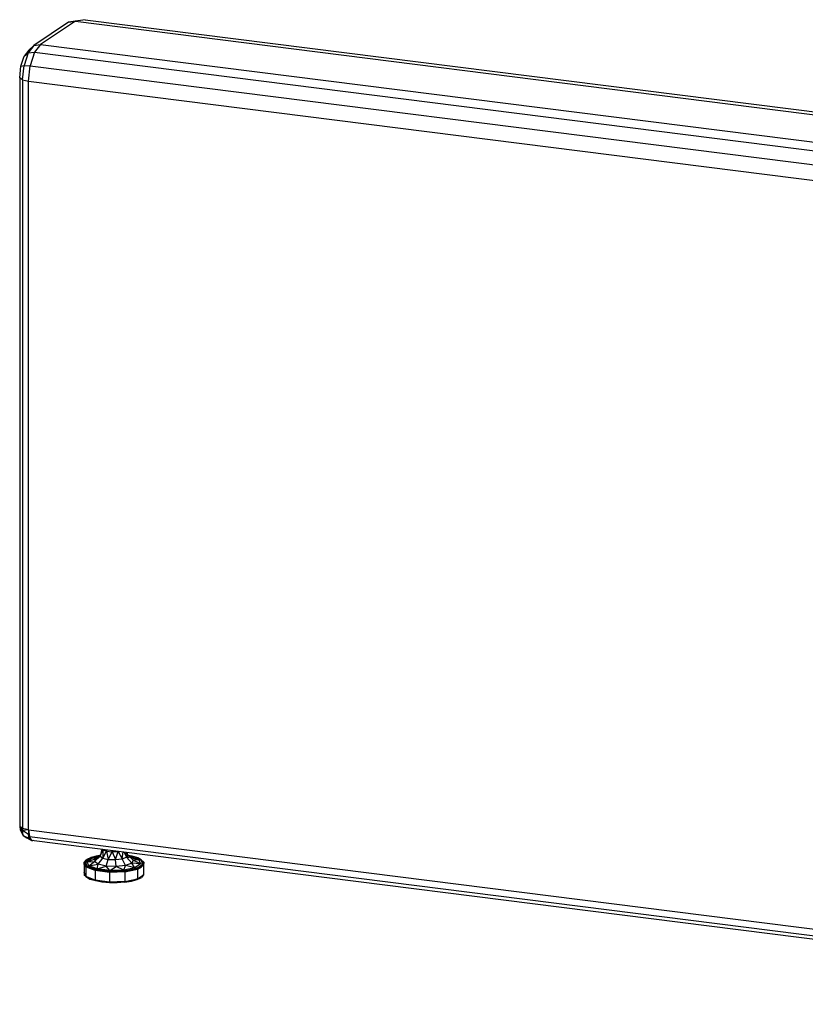
# Model space of a CAD drawing. Extents: x -288 to 46, y 10 to 131.
# Drawn here: x -85 to -59, y 35 to 68 of the extents above; entities that cross this region are included whole.
import ezdxf

# ---------------------------------------------------------------- set-up
doc = ezdxf.new("R2010")
doc.units = 0
doc.header["$LTSCALE"] = 96
doc.header["$MEASUREMENT"] = 0
doc.layers.add('MAIN_SYMBOL', color=7, linetype='Continuous')

# ---------------------------------------------------------------- blocks, each defined once
blk = doc.blocks.new('SYM001')
at = {"layer": 'MAIN_SYMBOL', "color": 47, "linetype": 'Continuous'}
for p, q in [((1.62, -24.336, -105.012), (0.467, -25.107, -102.474)), ((1.849, -24.301, -104.897), (0.696, -25.072, -102.359)), ((2.172, -24.249, -105.656), (1.62, -24.336, -105.012)), ((1.62, -24.336, -105.012), (1.849, -24.301, -104.897)), ((2.172, -24.249, -105.656), (1.849, -24.301, -104.897)), ((1.849, -24.301, -104.897), (44.951, -29.75, -86.965)), ((2.172, -24.249, -105.656), (45.274, -29.698, -87.725)), ((0.467, -25.107, -102.474), (0.281, -25.351, -102.101)), ((0.299, -25.261, -102.597), (0.467, -25.107, -102.474)), ((0.467, -25.107, -102.474), (0.696, -25.072, -102.359)), ((0.696, -25.072, -102.359), (0.497, -25.333, -101.96)), ((0.696, -25.072, -102.359), (43.798, -30.522, -84.428)), ((0.04, -25.793, -102.136), (0.15, -25.457, -102.297)), ((0.281, -25.351, -102.101), (0.145, -25.769, -101.901)), ((0.299, -25.261, -102.597), (0.15, -25.457, -102.297)), ((0.15, -25.457, -102.297), (0.281, -25.351, -102.101)), ((0.274, -25.357, -102.638), (0.238, -25.492, -102.696)), ((0.281, -25.351, -102.101), (0.497, -25.333, -101.96)), ((0.497, -25.333, -101.96), (0.351, -25.781, -101.745)), ((0.497, -25.333, -101.96), (43.599, -30.783, -84.028)), ((0, -26.179, -102.157), (0.04, -25.793, -102.136)), ((0.04, -25.793, -102.136), (0.145, -25.769, -101.901)), ((0.095, -26.249, -101.927), (0.145, -25.769, -101.901)), ((0.145, -25.769, -101.901), (0.351, -25.781, -101.745)), ((0.297, -26.295, -101.773), (0.351, -25.781, -101.745)), ((0.351, -25.781, -101.745), (43.453, -31.231, -83.814)), ((0.095, -26.249, -101.927), (0, -26.179, -102.157)), ((0, -26.179, -102.157), (0, -51.055, -109.718)), ((0.095, -26.249, -101.927), (0.297, -26.295, -101.773)), ((0.095, -26.249, -101.927), (0.095, -51.125, -109.487)), ((0.297, -51.172, -109.333), (0.297, -26.295, -101.773)), ((0.297, -26.295, -101.773), (43.399, -31.745, -83.841)), ((0.095, -51.125, -109.487), (0, -51.055, -109.718)), ((0, -51.055, -109.718), (0.021, -51.167, -109.858)), ((0, -51.055, -109.718), (0.097, -51.193, -109.514)), ((0, -51.055, -109.718), (0.117, -51.358, -109.713)), ((0.021, -51.167, -109.858), (0.117, -51.358, -109.713)), ((0.297, -51.172, -109.333), (0.095, -51.125, -109.487)), ((0.095, -51.125, -109.487), (0.097, -51.193, -109.514)), ((0.297, -51.172, -109.333), (0.097, -51.193, -109.514)), ((0.297, -51.321, -109.411), (0.097, -51.193, -109.514)), ((0.117, -51.358, -109.713), (0.097, -51.193, -109.514)), ((0.116, -51.216, -110.046), (0.1, -51.228, -110.01)), ((0.116, -51.217, -110.046), (0.1, -51.228, -110.01)), ((0.117, -51.358, -109.713), (0.238, -51.437, -109.927)), ((0.117, -51.358, -109.713), (0.314, -51.464, -109.583)), ((0.297, -51.172, -109.333), (0.324, -51.393, -109.465)), ((0.297, -51.172, -109.333), (0.297, -51.321, -109.411)), ((0.297, -51.172, -109.333), (43.399, -56.622, -91.402)), ((0.324, -51.393, -109.465), (0.297, -51.321, -109.411)), ((0.314, -51.464, -109.583), (0.297, -51.321, -109.411)), ((0.224, -51.416, -109.936), (0.238, -51.437, -109.927)), ((0.238, -51.437, -109.927), (0.419, -51.533, -109.769)), ((0.311, -51.46, -109.924), (0.238, -51.437, -109.927)), ((0.268, -51.424, -109.993), (0.247, -51.433, -109.947)), ((0.323, -51.385, -110.118), (0.306, -51.397, -110.08)), ((0.323, -51.387, -110.115), (0.307, -51.398, -110.078)), ((0.312, -51.442, -109.979), (0.365, -51.463, -109.961)), ((0.314, -51.464, -109.583), (0.324, -51.393, -109.465)), ((0.374, -51.479, -109.922), (0.314, -51.461, -109.924)), ((0.397, -51.52, -109.678), (0.314, -51.464, -109.583)), ((0.397, -51.52, -109.678), (0.324, -51.393, -109.465)), ((0.324, -51.393, -109.465), (43.426, -56.843, -91.533)), ((0.419, -51.533, -109.769), (0.397, -51.52, -109.678)), ((0.397, -51.52, -109.678), (43.499, -56.969, -91.747)), ((0.419, -51.533, -109.769), (0.4, -51.52, -109.734)), ((0.45, -51.526, -109.828), (0.419, -51.533, -109.769)), ((2.537, -52.129, -111.456), (2.681, -51.997, -111.35)), ((2.65, -52.025, -112.036), (2.543, -52.042, -111.987)), ((2.727, -51.814, -111.134), (2.669, -52.044, -111.106)), ((2.669, -52.044, -111.106), (2.761, -51.832, -110.945)), ((2.755, -51.818, -110.991), (2.761, -51.832, -110.945)), ((2.761, -51.832, -110.945), (2.757, -52.109, -110.893)), ((2.757, -52.109, -110.893), (2.882, -51.879, -110.788)), ((2.761, -51.818, -110.941), (2.761, -51.832, -110.945)), ((2.761, -51.832, -110.945), (2.882, -51.879, -110.788)), ((2.882, -51.834, -110.774), (2.882, -51.879, -110.788)), ((2.882, -51.879, -110.788), (2.944, -52.152, -110.751)), ((2.882, -51.879, -110.788), (3.07, -51.903, -110.71)), ((2.944, -52.152, -110.751), (3.07, -51.903, -110.71)), ((3.059, -51.856, -111.566), (3.075, -51.893, -111.594)), ((3.07, -51.857, -110.696), (3.07, -51.903, -110.71)), ((3.07, -51.903, -110.71), (3.273, -51.896, -110.732)), ((3.07, -51.903, -110.71), (3.181, -52.162, -110.717)), ((3.076, -51.895, -111.595), (3.271, -51.904, -111.568)), ((3.181, -52.162, -110.717), (3.273, -51.896, -110.732)), ((3.273, -51.883, -110.728), (3.273, -51.896, -110.732)), ((3.273, -51.896, -110.732), (3.312, -51.888, -110.759)), ((3.273, -51.896, -110.732), (3.403, -52.137, -110.801)), ((3.302, -51.887, -111.553), (3.313, -51.906, -111.562)), ((3.403, -52.137, -110.801), (3.432, -51.903, -110.841)), ((3.461, -51.907, -110.876), (3.552, -52.082, -110.98)), ((3.552, -52.082, -110.98), (3.532, -51.916, -111.009)), ((3.608, -52.054, -111.535), (3.541, -51.989, -111.463)), ((3.582, -52.021, -112.053), (3.544, -52.014, -112.079)), ((3.587, -52.025, -112.043), (3.544, -52.015, -112.076)), ((3.545, -52.022, -112.097), (3.598, -52.034, -112.069)), ((3.545, -52.022, -112.093), (3.598, -52.034, -112.052)), ((3.593, -52.03, -112.012), (3.545, -52.024, -112.032)), ((3.552, -52.082, -110.98), (3.587, -52.014, -111.206)), ((3.556, -51.919, -111.125), (3.587, -52.014, -111.206)), ((3.769, -52.183, -111.279), (3.587, -52.014, -111.206)), ((3.731, -52.048, -111.954), (3.598, -52.023, -112.043)), ((2.139, -52.255, -111.379), (2.215, -52.167, -111.613)), ((2.139, -52.255, -111.379), (2.173, -52.233, -111.453)), ((2.139, -52.316, -111.126), (2.177, -52.242, -111.367)), ((2.139, -52.316, -111.126), (2.139, -52.255, -111.379)), ((2.155, -52.295, -111.247), (2.139, -52.255, -111.379)), ((2.328, -52.455, -110.667), (2.139, -52.316, -111.126)), ((2.198, -52.404, -110.887), (2.139, -52.316, -111.126)), ((2.139, -52.316, -111.398), (2.139, -52.578, -111.478)), ((2.226, -52.158, -111.606), (2.15, -52.304, -111.124)), ((2.17, -52.226, -111.366), (2.15, -52.304, -111.124)), ((2.15, -52.304, -111.124), (2.227, -52.371, -110.889)), ((2.15, -52.304, -111.124), (2.337, -52.442, -110.67)), ((2.162, -52.313, -111.188), (2.155, -52.295, -111.247)), ((2.37, -52.093, -111.806), (2.17, -52.226, -111.366)), ((2.226, -52.158, -111.606), (2.17, -52.226, -111.366)), ((2.17, -52.226, -111.366), (2.227, -52.371, -110.889)), ((2.18, -52.237, -111.386), (2.193, -52.211, -111.469)), ((2.193, -52.211, -111.469), (2.215, -52.167, -111.613)), ((2.543, -52.042, -111.987), (2.226, -52.158, -111.606)), ((2.37, -52.093, -111.806), (2.226, -52.158, -111.606)), ((2.428, -52.106, -111.762), (2.243, -52.23, -111.356)), ((2.243, -52.23, -111.356), (2.537, -52.129, -111.456)), ((2.243, -52.23, -111.356), (2.488, -52.225, -111.14)), ((2.296, -52.363, -110.915), (2.243, -52.23, -111.356)), ((2.296, -52.363, -110.915), (2.488, -52.225, -111.14)), ((2.296, -52.363, -110.915), (2.61, -52.315, -110.842)), ((2.365, -52.113, -111.847), (2.613, -52.059, -112.023)), ((2.64, -52.035, -111.997), (2.37, -52.093, -111.806)), ((2.543, -52.042, -111.987), (2.37, -52.093, -111.806)), ((2.603, -52.068, -111.886), (2.428, -52.106, -111.762)), ((2.428, -52.106, -111.762), (2.592, -52.079, -111.733)), ((2.428, -52.106, -111.762), (2.537, -52.129, -111.456)), ((2.488, -52.225, -111.14), (2.669, -52.044, -111.106)), ((2.488, -52.225, -111.14), (2.537, -52.129, -111.456)), ((2.61, -52.315, -110.842), (2.488, -52.225, -111.14)), ((2.536, -52.05, -111.999), (2.635, -52.039, -112.037)), ((2.536, -52.05, -111.999), (2.634, -52.04, -112.055)), ((2.645, -52.03, -112.026), (2.543, -52.042, -111.987)), ((2.571, -52.472, -110.559), (2.61, -52.315, -110.842)), ((2.61, -52.315, -110.842), (2.757, -52.109, -110.893)), ((2.871, -52.376, -110.644), (2.61, -52.315, -110.842)), ((2.669, -52.044, -111.106), (2.757, -52.109, -110.893)), ((2.757, -52.109, -110.893), (2.944, -52.152, -110.751)), ((2.871, -52.376, -110.644), (2.944, -52.152, -110.751)), ((2.944, -52.152, -110.751), (3.181, -52.162, -110.717)), ((3.181, -52.162, -110.717), (3.403, -52.137, -110.801)), ((3.201, -52.39, -110.596), (3.181, -52.162, -110.717)), ((3.403, -52.137, -110.801), (3.552, -52.082, -110.98)), ((3.512, -52.355, -110.713), (3.403, -52.137, -110.801)), ((3.72, -52.279, -110.963), (3.512, -52.355, -110.713)), ((3.551, -52.07, -111.65), (3.624, -52.087, -111.594)), ((3.72, -52.279, -110.963), (3.552, -52.082, -110.98)), ((3.92, -52.102, -111.79), (3.604, -52.029, -112.031)), ((3.731, -52.048, -111.954), (3.607, -52.032, -112.006)), ((3.613, -52.038, -112.04), (3.787, -52.078, -111.908)), ((3.614, -52.038, -112.06), (3.751, -52.07, -111.987)), ((3.632, -52.055, -112.036), (3.751, -52.07, -111.987)), ((3.635, -52.058, -111.92), (3.686, -52.064, -111.899)), ((3.686, -52.064, -111.899), (3.636, -52.059, -111.879)), ((3.686, -52.064, -111.899), (3.661, -52.082, -111.695)), ((3.961, -52.173, -111.543), (3.682, -52.101, -111.573)), ((3.686, -52.064, -111.899), (3.961, -52.173, -111.543)), ((3.769, -52.183, -111.279), (3.72, -52.279, -110.963)), ((4.014, -52.306, -111.102), (3.72, -52.279, -110.963)), ((3.829, -52.43, -110.696), (3.72, -52.279, -110.963)), ((3.92, -52.102, -111.79), (3.731, -52.048, -111.954)), ((4.03, -52.165, -111.569), (3.731, -52.048, -111.954)), ((3.961, -52.173, -111.543), (3.769, -52.183, -111.279)), ((4.014, -52.306, -111.102), (3.769, -52.183, -111.279)), ((4.014, -52.306, -111.102), (3.829, -52.43, -110.696)), ((3.887, -52.443, -110.652), (4.087, -52.31, -111.092)), ((4.106, -52.24, -111.337), (3.92, -52.102, -111.79)), ((4.03, -52.165, -111.569), (3.92, -52.102, -111.79)), ((3.929, -52.111, -111.8), (4.034, -52.176, -111.629)), ((3.961, -52.173, -111.543), (4.014, -52.306, -111.102)), ((3.971, -52.142, -111.699), (4.041, -52.193, -111.528)), ((4.106, -52.24, -111.337), (4.03, -52.165, -111.569)), ((4.087, -52.31, -111.092), (4.03, -52.165, -111.569)), ((4.031, -52.386, -110.855), (4.106, -52.24, -111.337)), ((4.031, -52.386, -110.855), (4.087, -52.31, -111.092)), ((4.034, -52.176, -111.629), (4.059, -52.191, -111.589)), ((4.118, -52.25, -111.341), (4.042, -52.398, -110.854)), ((4.117, -52.341, -111.097), (4.042, -52.398, -110.854)), ((4.059, -52.191, -111.589), (4.118, -52.25, -111.341)), ((4.059, -52.191, -111.589), (4.066, -52.21, -111.528)), ((4.059, -52.207, -111.593), (4.059, -52.279, -111.615)), ((4.059, -52.328, -111.63), (4.059, -52.38, -111.646)), ((4.067, -52.213, -111.518), (4.09, -52.271, -111.326)), ((4.087, -52.31, -111.092), (4.106, -52.24, -111.337)), ((4.118, -52.25, -111.341), (4.117, -52.341, -111.097)), ((4.117, -52.341, -111.097), (4.117, -52.664, -111.195)), ((2.198, -52.727, -110.986), (2.139, -52.578, -111.478)), ((2.139, -52.578, -111.478), (2.139, -52.669, -111.233)), ((2.198, -52.727, -110.986), (2.139, -52.669, -111.233)), ((2.139, -52.669, -111.233), (2.198, -52.712, -111.09)), ((2.198, -52.714, -111.122), (2.15, -52.679, -111.237)), ((2.151, -52.677, -111.244), (2.17, -52.609, -111.482)), ((2.328, -52.455, -110.667), (2.198, -52.404, -110.887)), ((2.506, -52.525, -110.489), (2.198, -52.404, -110.887)), ((2.198, -52.404, -110.887), (2.198, -52.727, -110.986)), ((2.227, -52.371, -110.889), (2.337, -52.442, -110.67)), ((2.227, -52.371, -110.889), (2.525, -52.488, -110.504)), ((2.571, -52.472, -110.559), (2.296, -52.363, -110.915)), ((2.34, -52.443, -111.923), (2.324, -52.453, -111.896)), ((2.325, -52.454, -111.885), (2.341, -52.443, -111.921)), ((2.337, -52.442, -110.67), (2.328, -52.455, -110.667)), ((2.731, -52.548, -110.36), (2.328, -52.455, -110.667)), ((2.506, -52.525, -110.489), (2.328, -52.455, -110.667)), ((2.337, -52.442, -110.67), (2.525, -52.488, -110.504)), ((2.337, -52.442, -110.67), (2.736, -52.534, -110.366)), ((2.427, -52.463, -111.963), (2.464, -52.455, -111.989)), ((2.731, -52.548, -110.36), (2.506, -52.525, -110.489)), ((2.981, -52.585, -110.292), (2.506, -52.525, -110.489)), ((2.506, -52.525, -110.489), (2.506, -52.848, -110.587)), ((2.525, -52.488, -110.504), (2.736, -52.534, -110.366)), ((2.985, -52.547, -110.312), (2.525, -52.488, -110.504)), ((2.571, -52.472, -110.559), (2.871, -52.376, -110.644)), ((2.996, -52.525, -110.382), (2.571, -52.472, -110.559)), ((2.736, -52.534, -110.366), (2.731, -52.548, -110.36)), ((3.241, -52.571, -110.287), (2.731, -52.548, -110.36)), ((2.981, -52.585, -110.292), (2.731, -52.548, -110.36)), ((2.985, -52.547, -110.312), (2.736, -52.534, -110.366)), ((3.24, -52.556, -110.294), (2.736, -52.534, -110.366)), ((3.201, -52.39, -110.596), (2.871, -52.376, -110.644)), ((2.996, -52.525, -110.382), (2.871, -52.376, -110.644)), ((3.495, -52.568, -110.348), (2.981, -52.585, -110.292)), ((3.241, -52.571, -110.287), (2.981, -52.585, -110.292)), ((2.981, -52.585, -110.292), (2.981, -52.908, -110.39)), ((3.483, -52.53, -110.367), (2.985, -52.547, -110.312)), ((3.24, -52.556, -110.294), (2.985, -52.547, -110.312)), ((2.996, -52.525, -110.382), (3.201, -52.39, -110.596)), ((3.456, -52.51, -110.432), (2.996, -52.525, -110.382)), ((3.512, -52.355, -110.713), (3.201, -52.39, -110.596)), ((3.456, -52.51, -110.432), (3.201, -52.39, -110.596)), ((3.24, -52.556, -110.294), (3.714, -52.502, -110.473)), ((3.483, -52.53, -110.367), (3.24, -52.556, -110.294)), ((3.24, -52.556, -110.294), (3.241, -52.571, -110.287)), ((3.721, -52.516, -110.468), (3.241, -52.571, -110.287)), ((3.495, -52.568, -110.348), (3.241, -52.571, -110.287)), ((3.456, -52.51, -110.432), (3.512, -52.355, -110.713)), ((3.829, -52.43, -110.696), (3.456, -52.51, -110.432)), ((3.483, -52.53, -110.367), (3.887, -52.443, -110.652)), ((3.483, -52.53, -110.367), (3.714, -52.502, -110.473)), ((3.495, -52.568, -110.348), (3.911, -52.479, -110.642)), ((3.495, -52.568, -110.348), (3.721, -52.516, -110.468)), ((3.495, -52.568, -110.348), (3.495, -52.891, -110.446)), ((3.829, -52.43, -110.696), (3.512, -52.355, -110.713)), ((3.714, -52.502, -110.473), (4.031, -52.386, -110.855)), ((3.714, -52.502, -110.473), (3.887, -52.443, -110.652)), ((3.714, -52.502, -110.473), (3.721, -52.516, -110.468)), ((3.721, -52.516, -110.468), (4.042, -52.398, -110.854)), ((3.721, -52.516, -110.468), (3.911, -52.479, -110.642)), ((3.834, -52.426, -112.002), (3.876, -52.443, -111.96)), ((3.835, -52.426, -111.977), (3.877, -52.443, -111.922)), ((3.864, -52.463, -111.947), (3.916, -52.476, -111.907)), ((3.865, -52.463, -111.953), (3.916, -52.476, -111.907)), ((3.887, -52.443, -110.652), (4.031, -52.386, -110.855)), ((3.911, -52.479, -110.642), (4.042, -52.398, -110.854)), ((3.911, -52.479, -110.642), (3.911, -52.802, -110.741)), ((3.911, -52.802, -110.741), (4.117, -52.664, -111.195)), ((3.92, -52.476, -111.904), (3.929, -52.464, -111.907)), ((4.019, -52.407, -110.88), (4.045, -52.389, -110.938)), ((4.031, -52.386, -110.855), (4.042, -52.398, -110.854)), ((4.117, -52.664, -111.195), (4.042, -52.751, -110.961)), ((4.117, -52.664, -111.195), (4.118, -52.603, -111.449)), ((2.506, -52.848, -110.587), (2.198, -52.727, -110.986)), ((2.198, -52.727, -110.986), (2.328, -52.808, -110.774)), ((2.227, -52.754, -111.006), (2.199, -52.727, -111.09)), ((2.227, -52.754, -111.006), (2.22, -52.736, -111.064)), ((2.337, -52.817, -110.784), (2.227, -52.754, -111.006)), ((2.286, -52.777, -110.929), (2.227, -52.754, -111.006)), ((2.337, -52.817, -110.784), (2.236, -52.742, -111.029)), ((2.415, -52.828, -110.763), (2.286, -52.777, -110.929)), ((2.506, -52.848, -110.587), (2.328, -52.808, -110.774)), ((2.328, -52.808, -110.774), (2.731, -52.901, -110.467)), ((2.736, -52.909, -110.48), (2.337, -52.817, -110.784)), ((2.525, -52.871, -110.62), (2.337, -52.817, -110.784)), ((2.525, -52.871, -110.62), (2.448, -52.841, -110.721)), ((2.981, -52.908, -110.39), (2.506, -52.848, -110.587)), ((2.506, -52.848, -110.587), (2.731, -52.901, -110.467)), ((2.736, -52.909, -110.48), (2.525, -52.871, -110.62)), ((2.693, -52.892, -110.55), (2.525, -52.871, -110.62)), ((2.981, -52.908, -110.39), (2.731, -52.901, -110.467)), ((3.241, -52.923, -110.394), (2.731, -52.901, -110.467)), ((3.24, -52.931, -110.408), (2.736, -52.909, -110.48)), ((2.985, -52.929, -110.429), (2.736, -52.909, -110.48)), ((2.985, -52.929, -110.429), (2.852, -52.912, -110.484)), ((3.495, -52.891, -110.446), (2.981, -52.908, -110.39)), ((2.981, -52.908, -110.39), (3.241, -52.923, -110.394)), ((3.106, -52.925, -110.442), (2.985, -52.929, -110.429)), ((3.24, -52.931, -110.408), (2.985, -52.929, -110.429)), ((3.207, -52.922, -110.453), (3.106, -52.925, -110.442)), ((3.714, -52.877, -110.587), (3.24, -52.931, -110.408)), ((3.483, -52.913, -110.483), (3.24, -52.931, -110.408)), ((3.241, -52.923, -110.394), (3.721, -52.869, -110.575)), ((3.495, -52.891, -110.446), (3.241, -52.923, -110.394)), ((3.483, -52.913, -110.483), (3.345, -52.917, -110.468)), ((3.483, -52.913, -110.483), (3.714, -52.877, -110.587)), ((3.483, -52.913, -110.483), (3.579, -52.892, -110.55)), ((3.495, -52.891, -110.446), (3.911, -52.802, -110.741)), ((3.495, -52.891, -110.446), (3.721, -52.869, -110.575)), ((3.579, -52.892, -110.55), (3.653, -52.876, -110.603)), ((3.661, -52.875, -110.609), (3.766, -52.852, -110.683)), ((3.714, -52.877, -110.587), (4.031, -52.761, -110.968)), ((3.714, -52.877, -110.587), (3.887, -52.826, -110.768)), ((3.911, -52.802, -110.741), (3.721, -52.869, -110.575)), ((3.795, -52.846, -110.703), (3.887, -52.826, -110.768)), ((3.887, -52.826, -110.768), (4.031, -52.761, -110.968)), ((3.887, -52.826, -110.768), (3.941, -52.79, -110.887)), ((3.911, -52.802, -110.741), (4.042, -52.751, -110.961))]:
    blk.add_line(p, q, dxfattribs=at)

msp = doc.modelspace()

# ---------------------------------------------------------------- block references
at = {"layer": 'MAIN_SYMBOL', "linetype": 'Continuous'}
msp.add_blockref('SYM001', (-85, 92), dxfattribs=at)

doc.saveas('drawing.dxf')
